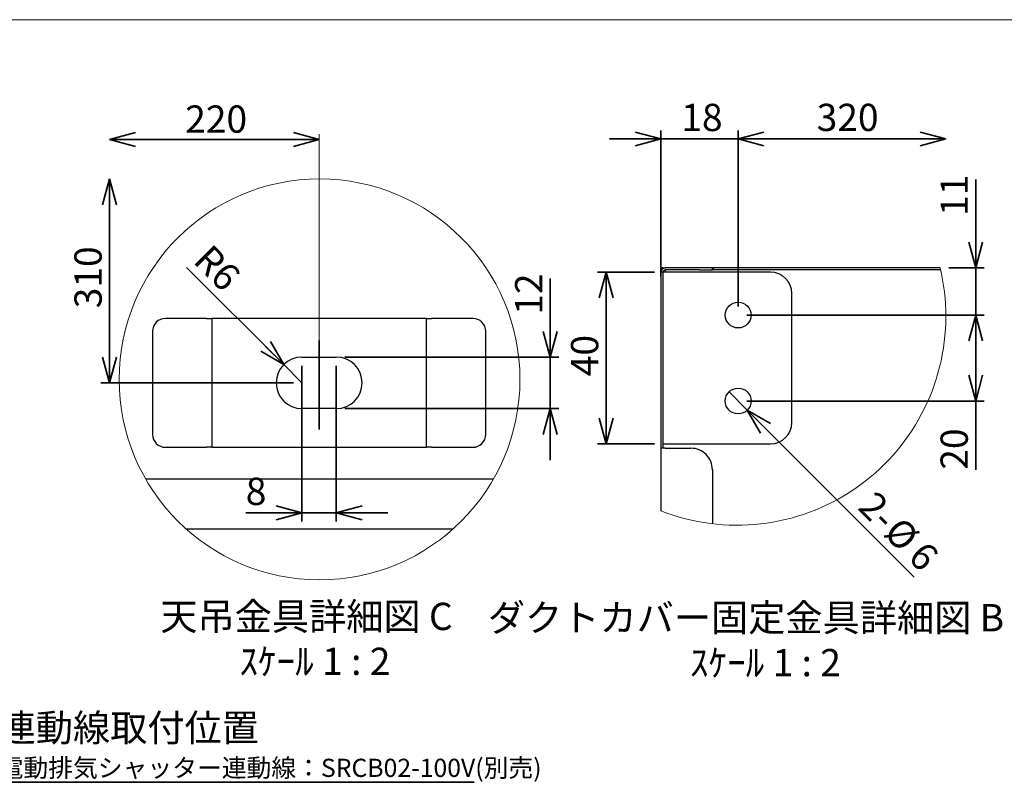
# Model space of a CAD drawing. Units: millimetres. Extents: x 92 to 4261, y 69 to 2909.
# Drawn here: x 1400 to 2547, y 2021 to 2909 of the extents above; entities that cross this region are included whole.
import ezdxf

# ---------------------------------------------------------------- set-up
doc = ezdxf.new("R2010")
doc.units = ezdxf.units.MM
doc.header["$LTSCALE"] = 10
doc.styles.add('SLDTEXTSTYLE0', font='TXT', dxfattribs={"width": 0.7, "bigfont": 'bigfont'})
doc.styles.add('SLDTEXTSTYLE2', font='TXT', dxfattribs={"width": 0.64, "bigfont": 'bigfont'})
doc.dimstyles.new('SLDDIMSTYLE11', dxfattribs={"dimtxt": 36.380208, "dimasz": 30, "dimexe": 0, "dimexo": 0.0625, "dimgap": 9.095052, "dimtad": 3, "dimdec": 1, "dimlfac": 0.2, "dimrnd": 1e-09, "dimzin": 12, "dimdsep": 46, "dimtxsty": 'SLDTEXTSTYLE0', "dimblk1": 'OPEN30', "dimblk2": 'OPEN30', "dimsah": 1, "dimcen": 0.09, "dimadec": 0, "dimazin": 3, "dimtfac": 1, "dimtdec": 1, "dimtmove": 0, "dimatfit": 0, "dimldrblk": 'OPEN30', "dimfxl": 1, "dimfrac": 2, "dimtolj": 1, "dimtzin": 12, "dimarcsym": 0})
doc.dimstyles.new('SLDDIMSTYLE12', dxfattribs={"dimtxt": 36.380208, "dimasz": 30, "dimexe": 0, "dimexo": 0.0625, "dimgap": 9.095052, "dimtad": 3, "dimdec": 1, "dimlfac": 0.2, "dimrnd": 1e-09, "dimzin": 12, "dimdsep": 46, "dimtxsty": 'SLDTEXTSTYLE0', "dimblk1": 'OPEN30', "dimblk2": 'OPEN30', "dimsah": 1, "dimcen": 0, "dimadec": 0, "dimazin": 3, "dimtfac": 1, "dimtdec": 1, "dimtofl": 0, "dimtmove": 0, "dimatfit": 3, "dimldrblk": 'OPEN30', "dimfxl": 1, "dimfrac": 2, "dimtolj": 1, "dimtzin": 12, "dimarcsym": 0})
doc.dimstyles.new('SLDDIMSTYLE13', dxfattribs={"dimtxt": 36.380208, "dimasz": 30, "dimexe": 0, "dimexo": 0.0625, "dimgap": 9.095052, "dimtad": 3, "dimdec": 1, "dimlfac": 0.2, "dimrnd": 1e-09, "dimzin": 12, "dimdsep": 46, "dimtxsty": 'SLDTEXTSTYLE0', "dimblk1": 'OPEN30', "dimblk2": 'OPEN30', "dimsah": 1, "dimcen": 0.09, "dimadec": 0, "dimazin": 3, "dimtfac": 1, "dimtdec": 1, "dimtofl": 0, "dimtmove": 0, "dimatfit": 3, "dimldrblk": 'OPEN30', "dimfxl": 1, "dimfrac": 2, "dimtolj": 1, "dimtzin": 12, "dimarcsym": 0})
doc.dimstyles.new('SLDDIMSTYLE14', dxfattribs={"dimtxt": 36.380208, "dimasz": 30, "dimexe": 0, "dimexo": 0.0625, "dimgap": 9.095052, "dimtad": 3, "dimdec": 1, "dimlfac": 0.2, "dimrnd": 1e-09, "dimzin": 12, "dimdsep": 46, "dimtxsty": 'SLDTEXTSTYLE0', "dimblk1": 'NONE', "dimblk2": 'OPEN30', "dimsah": 1, "dimcen": 0, "dimadec": 0, "dimazin": 3, "dimtfac": 1, "dimtdec": 1, "dimtmove": 0, "dimatfit": 3, "dimldrblk": 'NONE', "dimfxl": 1, "dimfrac": 2, "dimtolj": 1, "dimtzin": 12, "dimarcsym": 0})

# ---------------------------------------------------------------- blocks, each defined once
blk = doc.blocks.new('様式_0')
at = {"lineweight": 18}
blk.add_line((4020, 2905), (-6.4, 2905), dxfattribs=at)
blk = doc.blocks.new('SW_NOTE_0_50')
at = {"color": 0, "linetype": 'Continuous', "lineweight": 35}
blk.add_line((558.5, 0), (0, 0), dxfattribs=at)
at = {"color": 0, "linetype": 'Continuous', "lineweight": 35, "attachment_point": 1, "style": 'SLDTEXTSTYLE0'}
for s, insert, char_height in [('連動線取付位置', (4.8, 79.3), 31.75), ('電動排気シャッター連動線：SRCB02-100V(別売)', (4.8, 27.4), 21.167)]:
    blk.add_mtext(s, dxfattribs=dict(at, insert=insert, char_height=char_height))
blk = doc.blocks.new('_Open30')
at = {"color": 0, "linetype": 'ByBlock', "lineweight": -2}
for p, q in [((-1, 0.267949), (0, 0)), ((0, 0), (-1, -0.267949)), ((0, 0), (-1, 0))]:
    blk.add_line(p, q, dxfattribs=at)
blk = doc.blocks.new('_D_53')
at = {"color": 179, "linetype": 'Continuous', "lineweight": 35}
for q in [(2226.4, 2475.4), (2441.9, 2259.9)]:
    blk.add_line((2247.6, 2454.2), q, dxfattribs=at)
at = {"color": 179, "linetype": 'Continuous', "lineweight": 35, "xscale": 30, "yscale": 30, "rotation": 135}
blk.add_blockref('_Open30', (2247.6, 2454.2, -409.2), dxfattribs=at)
at = {"color": 179, "linetype": 'Continuous', "lineweight": 35, "attachment_point": 1, "rotation": 315, "style": 'SLDTEXTSTYLE0'}
for s, insert, char_height in [('2-', (2397.4, 2362.1), 31.75), ('%%c', (2427.3, 2332.2), 31.75), ('6', (2455.8, 2303.8), 31.8)]:
    blk.add_mtext(s, dxfattribs=dict(at, insert=insert, char_height=char_height))
blk = doc.blocks.new('_None')
blk = doc.blocks.new('_D_54')
at = {"color": 179, "linetype": 'Continuous', "lineweight": 35}
for p, q in [((2247, 2564.8), (2523.6, 2564.8)), ((2513.6, 2564.8), (2513.6, 2464.8)), ((2247, 2464.8), (2523.6, 2464.8)), ((2513.6, 2464.8), (2513.6, 2384.8))]:
    blk.add_line(p, q, dxfattribs=at)
at = {"color": 179, "linetype": 'Continuous', "lineweight": 35, "xscale": 30, "yscale": 30}
for p, rotation in [((2513.6, 2564.8, -409.2), 90), ((2513.6, 2464.8, -409.2), 270)]:
    blk.add_blockref('_Open30', p, dxfattribs=dict(at, rotation=rotation))
at = {"color": 179, "linetype": 'Continuous', "lineweight": 35, "insert": (2472.7, 2384.8), "char_height": 31.75, "attachment_point": 1, "rotation": 90, "style": 'SLDTEXTSTYLE0'}
blk.add_mtext('20', dxfattribs=at)
blk = doc.blocks.new('_D_55')
at = {"color": 179, "linetype": 'Continuous', "lineweight": 35}
for p, q in [((2513.6, 2619.8), (2513.6, 2722.5)), ((2482.2, 2619.8), (2523.6, 2619.8)), ((2513.6, 2564.8), (2513.6, 2619.8)), ((2247, 2564.8), (2523.6, 2564.8)), ((2513.6, 2564.8), (2513.6, 2504.8))]:
    blk.add_line(p, q, dxfattribs=at)
at = {"color": 179, "linetype": 'Continuous', "lineweight": 35, "xscale": 30, "yscale": 30}
for p, rotation in [((2513.6, 2619.8, -409.2), 270), ((2513.6, 2564.8, -409.2), 90)]:
    blk.add_blockref('_Open30', p, dxfattribs=dict(at, rotation=rotation))
at = {"color": 179, "linetype": 'Continuous', "lineweight": 35, "insert": (2472.7, 2680.2), "char_height": 31.75, "attachment_point": 1, "rotation": 90, "style": 'SLDTEXTSTYLE0'}
blk.add_mtext('11', dxfattribs=at)
blk = doc.blocks.new('_D_56')
at = {"color": 179, "linetype": 'Continuous', "lineweight": 35}
for p, q in [((2147, 2609.8), (2147, 2779.8)), ((2237, 2574.8), (2237, 2779.8)), ((2147, 2769.8), (2087, 2769.8)), ((2237, 2769.8), (2147, 2769.8)), ((2237, 2769.8), (2297, 2769.8))]:
    blk.add_line(p, q, dxfattribs=at)
at = {"color": 179, "linetype": 'Continuous', "lineweight": 35, "xscale": 30, "yscale": 30}
blk.add_blockref('_Open30', (2147, 2769.8, -409.2), dxfattribs=at)
at = {"color": 179, "linetype": 'Continuous', "lineweight": 35, "xscale": 30, "yscale": 30, "rotation": 180}
blk.add_blockref('_Open30', (2237, 2769.8, -409.2), dxfattribs=at)
at = {"color": 179, "linetype": 'Continuous', "lineweight": 35, "insert": (2170.8, 2810.8), "char_height": 31.75, "attachment_point": 1, "style": 'SLDTEXTSTYLE0'}
blk.add_mtext('18', dxfattribs=at)
blk = doc.blocks.new('_D_57')
at = {"color": 179, "linetype": 'Continuous', "lineweight": 35}
for p, q in [((2139.5, 2614.8), (2073.3, 2614.8)), ((2083.3, 2614.8), (2083.3, 2414.8)), ((2139.5, 2414.8), (2073.3, 2414.8))]:
    blk.add_line(p, q, dxfattribs=at)
at = {"color": 179, "linetype": 'Continuous', "lineweight": 35, "xscale": 30, "yscale": 30}
for p, rotation in [((2083.3, 2614.8, -409.2), 90), ((2083.3, 2414.8, -409.2), 270)]:
    blk.add_blockref('_Open30', p, dxfattribs=dict(at, rotation=rotation))
at = {"color": 179, "linetype": 'Continuous', "lineweight": 35, "insert": (2042.3, 2493.6), "char_height": 31.75, "attachment_point": 1, "rotation": 90, "style": 'SLDTEXTSTYLE0'}
blk.add_mtext('40', dxfattribs=at)
blk = doc.blocks.new('_D_58')
at = {"color": 179, "linetype": 'Continuous', "lineweight": 35}
for p, q in [((2237, 2574.8), (2237, 2779.8)), ((2237, 2769.8), (2478.8, 2769.8))]:
    blk.add_line(p, q, dxfattribs=at)
at = {"color": 179, "linetype": 'Continuous', "lineweight": 35, "xscale": 30, "yscale": 30, "rotation": 180}
blk.add_blockref('_Open30', (2237, 2769.8, -409.2), dxfattribs=at)
at = {"color": 179, "linetype": 'Continuous', "lineweight": 35, "xscale": 30, "yscale": 30}
blk.add_blockref('_Open30', (2478.8, 2769.8), dxfattribs=at)
at = {"color": 179, "linetype": 'Continuous', "lineweight": 35, "insert": (2328.4, 2810.8), "char_height": 31.75, "attachment_point": 1, "style": 'SLDTEXTSTYLE0'}
blk.add_mtext('320', dxfattribs=at)
blk = doc.blocks.new('SW_NOTE_0_65')
at = {"color": 0, "linetype": 'Continuous', "lineweight": 35, "char_height": 31.75, "attachment_point": 2}
for s, insert, style in [('ダクトカバー固定金具詳細図 B', (228.2, 40.9), 'SLDTEXTSTYLE0'), ('ｽｹｰﾙ 1 : 2', (250.8, -11.4), 'SLDTEXTSTYLE2')]:
    blk.add_mtext(s, dxfattribs=dict(at, insert=insert, style=style))
blk = doc.blocks.new('_D_59')
at = {"color": 179, "linetype": 'Continuous', "lineweight": 35}
for p, q in [((2018.1, 2515.9), (2018.1, 2607.5)), ((1779, 2515.9), (2028.1, 2515.9)), ((2018.1, 2515.9), (2018.1, 2455.9)), ((1779, 2455.9), (2028.1, 2455.9)), ((2018.1, 2455.9), (2018.1, 2395.9))]:
    blk.add_line(p, q, dxfattribs=at)
at = {"color": 179, "linetype": 'Continuous', "lineweight": 35, "xscale": 30, "yscale": 30}
for p, rotation in [((2018.1, 2515.9, -1822.8), 270), ((2018.1, 2455.9, -1822.8), 90)]:
    blk.add_blockref('_Open30', p, dxfattribs=dict(at, rotation=rotation))
at = {"color": 179, "linetype": 'Continuous', "lineweight": 35, "insert": (1977.2, 2565.2), "char_height": 31.75, "attachment_point": 1, "rotation": 90, "style": 'SLDTEXTSTYLE0'}
blk.add_mtext('12', dxfattribs=at)
blk = doc.blocks.new('_D_60')
at = {"color": 179, "linetype": 'Continuous', "lineweight": 35}
for q in [(1594.6, 2620.3), (1729, 2485.9)]:
    blk.add_line((1707.8, 2507.1), q, dxfattribs=at)
at = {"color": 179, "linetype": 'Continuous', "lineweight": 35, "xscale": 30, "yscale": 30, "rotation": 315}
blk.add_blockref('_Open30', (1707.8, 2507.1, -1822.8), dxfattribs=at)
at = {"color": 179, "linetype": 'Continuous', "lineweight": 35, "insert": (1623.4, 2649.2), "char_height": 31.75, "attachment_point": 1, "rotation": 315, "style": 'SLDTEXTSTYLE0'}
blk.add_mtext('R6', dxfattribs=at)
blk = doc.blocks.new('_D_61')
at = {"color": 179, "linetype": 'Continuous', "lineweight": 35}
for p, q in [((1504.9, 2485.9), (1504.9, 2723.3)), ((1719, 2485.9), (1494.9, 2485.9))]:
    blk.add_line(p, q, dxfattribs=at)
at = {"color": 179, "linetype": 'Continuous', "lineweight": 35, "xscale": 30, "yscale": 30}
for p, rotation in [((1504.9, 2723.3), 90), ((1504.9, 2485.9, -1822.8), 270)]:
    blk.add_blockref('_Open30', p, dxfattribs=dict(at, rotation=rotation))
at = {"color": 179, "linetype": 'Continuous', "lineweight": 35, "insert": (1464, 2572.7), "char_height": 31.75, "attachment_point": 1, "rotation": 90, "style": 'SLDTEXTSTYLE0'}
blk.add_mtext('310', dxfattribs=at)
blk = doc.blocks.new('_D_62')
at = {"color": 179, "linetype": 'Continuous', "lineweight": 35}
for p, q in [((1729, 2505.9), (1729, 2324.7)), ((1769, 2505.9), (1769, 2324.7)), ((1729, 2334.7), (1663.5, 2334.7)), ((1729, 2334.7), (1769, 2334.7)), ((1769, 2334.7), (1829, 2334.7))]:
    blk.add_line(p, q, dxfattribs=at)
at = {"color": 179, "linetype": 'Continuous', "lineweight": 35, "xscale": 30, "yscale": 30}
blk.add_blockref('_Open30', (1729, 2334.7, -1822.8), dxfattribs=at)
at = {"color": 179, "linetype": 'Continuous', "lineweight": 35, "xscale": 30, "yscale": 30, "rotation": 180}
blk.add_blockref('_Open30', (1769, 2334.7, -1822.8), dxfattribs=at)
at = {"color": 179, "linetype": 'Continuous', "lineweight": 35, "insert": (1663.5, 2375.6), "char_height": 31.8, "attachment_point": 1, "style": 'SLDTEXTSTYLE0'}
blk.add_mtext('8', dxfattribs=at)
blk = doc.blocks.new('SW_NOTE_0_66')
at = {"color": 0, "linetype": 'Continuous', "lineweight": 35, "char_height": 31.75, "attachment_point": 2}
for s, insert, style in [('天吊金具詳細図 C', (146.3, 40.9), 'SLDTEXTSTYLE0'), ('ｽｹｰﾙ 1 : 2', (156.1, -11.4), 'SLDTEXTSTYLE2')]:
    blk.add_mtext(s, dxfattribs=dict(at, insert=insert, style=style))

msp = doc.modelspace()

# ---------------------------------------------------------------- linework, layer by layer
at = {"color": 179, "linetype": 'Continuous', "lineweight": 18}
msp.add_line((1748.99, 2535.34), (1748.99, 2775.28), dxfattribs=at)
at = {"color": 179, "linetype": 'Continuous', "lineweight": 35}
for p, q in [((1748.99, 2769.23), (1505.04, 2769.23)), ((1748.99, 2535.34), (1748.99, 2431.66))]:
    msp.add_line(p, q, dxfattribs=at)
at = {"color": 7, "linetype": 'Continuous', "lineweight": 25}
for p, q in [((2147, 2614.81), (2147, 2619.81)), ((2149.5, 2619.81), (2147, 2619.81)), ((2149.5, 2614.81), (2147, 2614.81)), ((2147, 2614.81), (2147, 2599.81)), ((2149.5, 2619.81), (2152, 2619.81)), ((2149.5, 2619.14), (2149.5, 2619.81)), ((2149.5, 2414.81), (2149.5, 2614.81)), ((2156.5, 2614.81), (2149.5, 2614.81)), ((2192, 2619.81), (2152, 2619.81)), ((2192, 2617.31), (2152, 2617.31)), ((2152, 2617.19), (2153, 2617.31)), ((2152, 2617.31), (2152, 2617.19)), ((2152, 2614.81), (2152, 2617.19)), ((2274.5, 2614.81), (2156.5, 2614.81)), ((2207, 2619.81), (2192, 2619.81)), ((2192, 2617.31), (2207, 2617.31)), ((2207, 2617.31), (2207, 2619.81)), ((2208, 2619.81), (2207, 2619.81)), ((2208, 2617.31), (2207, 2617.31)), ((2208, 2619.81), (2208, 2617.31)), ((2472.19, 2619.81), (2208, 2619.81)), ((2472.77, 2617.31), (2208, 2617.31)), ((2147, 2599.81), (2147, 2409.81)), ((2299.5, 2439.81), (2299.5, 2589.81)), ((1617.99, 2560.91), (1569.99, 2560.91)), ((1617.99, 2560.91), (1623.99, 2560.91)), ((1635.99, 2560.91), (1623.99, 2560.91)), ((1623.99, 2560.91), (1623.99, 2410.91)), ((1861.99, 2560.91), (1635.99, 2560.91)), ((1873.99, 2560.91), (1861.99, 2560.91)), ((1873.99, 2410.91), (1873.99, 2560.91)), ((1873.99, 2560.91), (1879.99, 2560.91)), ((1927.99, 2560.91), (1879.99, 2560.91)), ((1554.99, 2545.91), (1554.99, 2425.91)), ((1942.99, 2425.91), (1942.99, 2545.91)), ((1728.99, 2515.91), (1768.99, 2515.91)), ((1768.99, 2455.91), (1728.99, 2455.91)), ((1569.99, 2410.91), (1617.99, 2410.91)), ((1623.99, 2410.91), (1617.99, 2410.91)), ((1623.99, 2410.91), (1635.99, 2410.91)), ((1635.99, 2410.91), (1861.99, 2410.91)), ((1861.99, 2410.91), (1873.99, 2410.91)), ((1879.99, 2410.91), (1873.99, 2410.91)), ((1879.99, 2410.91), (1927.99, 2410.91)), ((2147, 2409.81), (2147, 2336.91)), ((2152, 2409.81), (2147, 2409.81)), ((2149.5, 2414.81), (2156.5, 2414.81)), ((2149.5, 2409.81), (2149.5, 2414.81)), ((2152, 2409.81), (2182, 2409.81)), ((2156.5, 2414.81), (2274.5, 2414.81)), ((1951.96, 2373.91), (1547.05, 2373.91)), ((2207, 2384.81), (2207, 2321.87)), ((1594.06, 2315.91), (1904.95, 2315.91))]:
    msp.add_line(p, q, dxfattribs=at)
at = {"color": 7, "linetype": 'Continuous', "lineweight": 18}
msp.add_circle((1749.51, 2489.92), 233.35, dxfattribs=at)
at = {"color": 7, "linetype": 'Continuous', "lineweight": 25}
for centre in [(2237, 2564.81), (2237, 2464.81)]:
    msp.add_circle(centre, 15, dxfattribs=at)
for centre, radius, start, end in [((2152, 2614.81), 5, 90.00067, 179.99848), ((2152, 2614.81), 2.5, 90.00152, 179.99848), ((2274.5, 2589.81), 25, 0.00055, 89.99962), ((1569.99, 2545.91), 15, 90.00032, 179.99968), ((1927.99, 2545.91), 15, 0.00008, 90.00006), ((1728.99, 2485.91), 30, 90.00002, 269.99998), ((1768.99, 2485.91), 30, 270.00002, 89.99998), ((2274.5, 2439.81), 25, 270.00038, 359.99979), ((1569.99, 2425.91), 15, 180.0002, 269.9998), ((1927.99, 2425.91), 15, 269.99982, 0.00004), ((2182, 2384.81), 25, 359.99996, 90.00021)]:
    msp.add_arc(centre, radius, start, end, dxfattribs=at)
at = {"color": 7, "linetype": 'Continuous', "lineweight": 18}
for radius, start, end in [(243.16, 360, 13.42836), (243.17, 248.61449, 359.99998)]:
    msp.add_arc((2235.67, 2563.34), radius, start, end, dxfattribs=at)

# ---------------------------------------------------------------- block references
msp.add_blockref('様式_0', (97.96, 3.66))
at = {"color": 179, "linetype": 'Continuous', "lineweight": 35, "xscale": 30, "yscale": 30, "rotation": 180}
msp.add_blockref('_Open30', (1505.04, 2769.23, 139.89), dxfattribs=at)
at = {"color": 179, "linetype": 'Continuous', "lineweight": 35, "xscale": 30, "yscale": 30}
msp.add_blockref('_Open30', (1748.99, 2769.23), dxfattribs=at)
at = {"color": 179, "linetype": 'Continuous', "lineweight": 35}
for name, p in [('SW_NOTE_0_66', (1587.96, 2189.02)), ('SW_NOTE_0_65', (2017.91, 2187.54)), ('SW_NOTE_0_50', (1370.9, 2020.96))]:
    msp.add_blockref(name, p, dxfattribs=at)

# ---------------------------------------------------------------- texts
at = {"color": 179, "linetype": 'Continuous', "lineweight": 35, "insert": (1592.98, 2808.85), "char_height": 31.75, "attachment_point": 1, "style": 'SLDTEXTSTYLE0'}
msp.add_mtext('220', dxfattribs=at)

# ---------------------------------------------------------------- dimensions: what is measured, and where the dimension line sits
at = {"color": 179, "linetype": 'Continuous', "lineweight": 35}
for base, p1, p2, dimstyle, picture, middle in [((2147, 2769.82), (2237, 2564.81), (2147, 2599.81), 'SLDDIMSTYLE11', '_D_56', (2192, 2769.82)), ((2478.84, 2769.82), (2237, 2564.81), (2478.84, 2564.81), 'SLDDIMSTYLE13', '_D_58', (2360.18, 2769.82)), ((1768.99, 2334.65), (1728.99, 2515.91), (1768.99, 2515.91), 'SLDDIMSTYLE11', '_D_62', (1674.13, 2334.65))]:
    dim = msp.add_linear_dim(base=base, p1=p1, p2=p2, dimstyle=dimstyle, dxfattribs=at)
    dim.commit()
    dim.dimension.update_dxf_attribs({"geometry": picture, "text_midpoint": middle, "dimtype": 160})
for base, p1, p2, dimstyle, picture, middle in [((1504.91, 2723.28), (1728.99, 2485.91), (1507.42, 2723.28), 'SLDDIMSTYLE13', '_D_61', (1504.91, 2604.43)), ((2513.6, 2619.81), (2237, 2564.81), (2472.19, 2619.81), 'SLDDIMSTYLE11', '_D_55', (2513.6, 2701.35)), ((2083.26, 2414.81), (2149.5, 2614.81), (2149.5, 2414.81), 'SLDDIMSTYLE13', '_D_57', (2083.26, 2514.81)), ((2018.11, 2455.91), (1768.99, 2515.91), (1768.99, 2455.91), 'SLDDIMSTYLE11', '_D_59', (2018.11, 2586.33)), ((2513.6, 2464.81), (2237, 2564.81), (2237, 2464.81), 'SLDDIMSTYLE13', '_D_54', (2513.6, 2406.01))]:
    dim = msp.add_linear_dim(base=base, p1=p1, p2=p2, angle=90, dimstyle=dimstyle, dxfattribs=at)
    dim.commit()
    dim.dimension.update_dxf_attribs({"geometry": picture, "text_midpoint": middle, "dimtype": 160})
dim = msp.add_radius_dim(center=(1728.99, 2485.91), mpoint=(1707.78, 2507.12), dimstyle='SLDDIMSTYLE12', dxfattribs=at)
dim.commit()
dim.dimension.update_dxf_attribs({"geometry": '_D_60', "text_midpoint": (1610.47, 2604.43), "dimtype": 164})
dim = msp.add_diameter_dim_2p(p1=(2226.4, 2475.41), p2=(2247.61, 2454.2), text='2-<>', dimstyle='SLDDIMSTYLE14', dxfattribs=at)
dim.commit()
dim.dimension.update_dxf_attribs({"geometry": '_D_53', "text_midpoint": (2406.07, 2295.74), "dimtype": 163})

doc.saveas('drawing.dxf')
